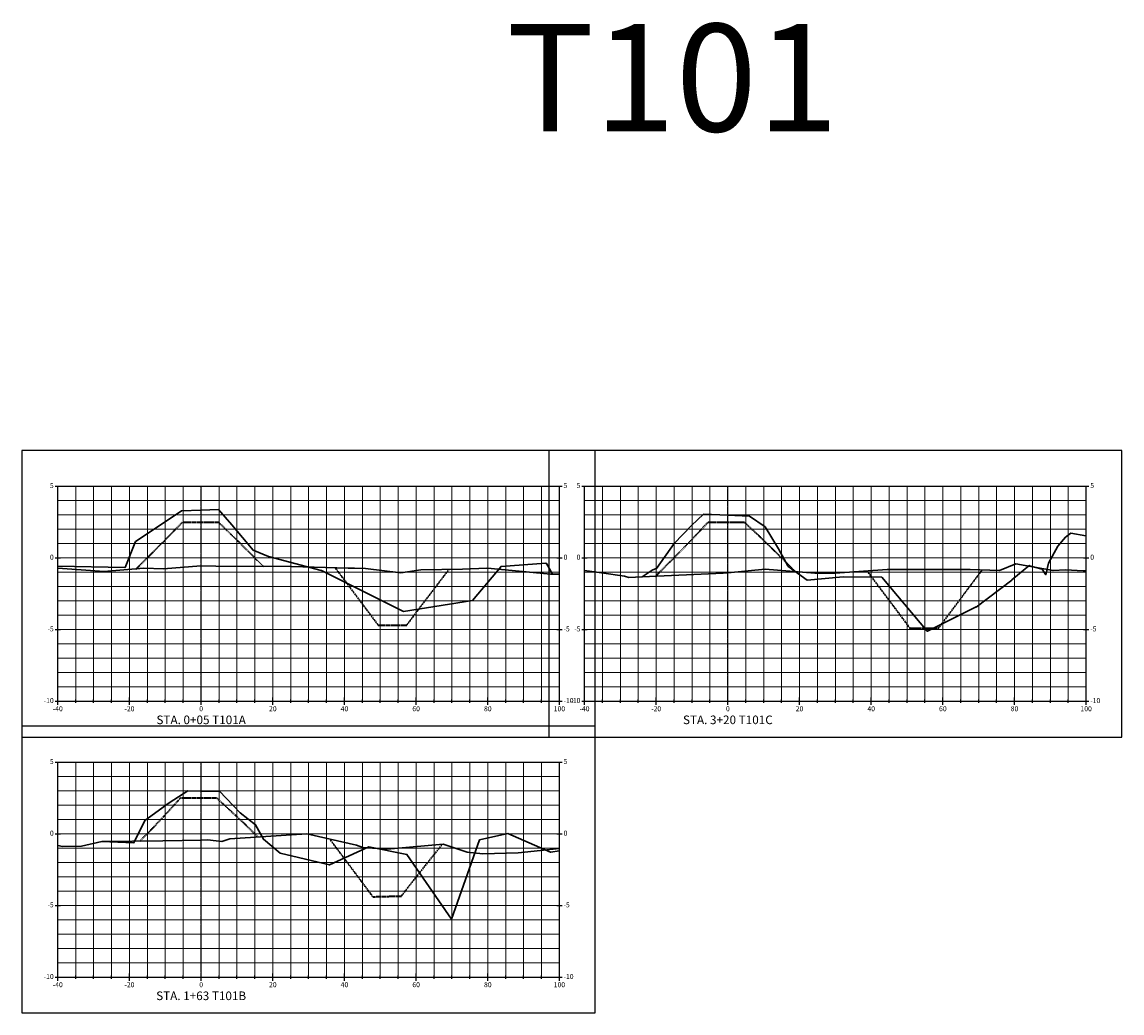
# Model space of a CAD drawing. Units: feet. Extents: x 3251876 to 3358040, y 13716118 to 13731168.
# Drawn here: x 3298944 to 3299251, y 13724880 to 13725156 of the extents above; entities that cross this region are included whole.
import ezdxf

# ---------------------------------------------------------------- set-up
doc = ezdxf.new("R2010")
doc.units = ezdxf.units.FT
doc.header["$LTSCALE"] = 0.5
doc.header["$MEASUREMENT"] = 0
doc.linetypes.add('CENTER2', pattern=[1.125, 0.75, -0.125, 0.125, -0.125])
doc.linetypes.add('HIDDEN2', pattern=[0.1875, 0.125, -0.0625])
for name, color, linetype in [('ANNO_TABLE', 7, 'Continuous'), ('CIVIL_PROFILE', 7, 'Continuous'), ('TBLOCK', 7, 'Continuous')]:
    doc.layers.add(name, color=color, linetype=linetype)
doc.styles.add('ARIAL', font='arial.ttf', dxfattribs={"height": 0.1})
doc.styles.add('TITLE', font='arial.ttf')

msp = doc.modelspace()

# ---------------------------------------------------------------- linework, layer by layer
at = {"layer": 'ANNO_TABLE', "color": 3, "linetype": 'Continuous', "lineweight": -3}
for p, q in [((3299104.46, 13725036.69), (3298944.46, 13725036.69)), ((3298944.46, 13725036.69), (3298944.46, 13724956.69)), ((3299251.46, 13725036.69), (3299091.46, 13725036.69)), ((3299091.46, 13725036.69), (3299091.46, 13724956.69)), ((3299104.46, 13724956.69), (3299104.46, 13725036.69)), ((3299251.46, 13724956.69), (3299251.46, 13725036.69)), ((3299104.46, 13724959.69), (3298944.46, 13724959.69)), ((3298944.46, 13724959.69), (3298944.46, 13724879.69)), ((3299104.46, 13724879.69), (3299104.46, 13724959.69)), ((3298944.46, 13724956.69), (3299104.46, 13724956.69)), ((3299091.46, 13724956.69), (3299251.46, 13724956.69)), ((3298944.46, 13724879.69), (3299104.46, 13724879.69))]:
    msp.add_line(p, q, dxfattribs=at)
at = {"layer": 'ANNO_TABLE', "color": 252, "linetype": 'Continuous', "lineweight": -3}
for p, q in [((3298953.71, 13725026.69), (3298955.21, 13725026.69)), ((3298954.46, 13724966.69), (3298954.46, 13725026.69)), ((3298954.46, 13725026.69), (3299094.46, 13725026.69)), ((3299093.71, 13725026.69), (3299095.21, 13725026.69)), ((3299094.46, 13724966.69), (3299094.46, 13725026.69)), ((3299100.71, 13725026.69), (3299102.21, 13725026.69)), ((3299101.46, 13724966.69), (3299101.46, 13725026.69)), ((3299101.46, 13725026.69), (3299241.46, 13725026.69)), ((3299240.71, 13725026.69), (3299242.21, 13725026.69)), ((3299241.46, 13724966.69), (3299241.46, 13725026.69)), ((3298953.71, 13725006.69), (3298955.21, 13725006.69)), ((3299093.71, 13725006.69), (3299095.21, 13725006.69)), ((3299100.71, 13725006.69), (3299102.21, 13725006.69)), ((3299240.71, 13725006.69), (3299242.21, 13725006.69)), ((3298953.71, 13724986.69), (3298955.21, 13724986.69)), ((3299093.71, 13724986.69), (3299095.21, 13724986.69)), ((3299100.71, 13724986.69), (3299102.21, 13724986.69)), ((3299240.71, 13724986.69), (3299242.21, 13724986.69)), ((3298953.71, 13724966.69), (3298955.21, 13724966.69)), ((3298954.46, 13724965.69), (3298954.46, 13724967.69)), ((3298954.46, 13724966.69), (3299094.46, 13724966.69)), ((3298959.46, 13724966.19), (3298959.46, 13724967.19)), ((3298964.46, 13724966.19), (3298964.46, 13724967.19)), ((3298969.46, 13724966.19), (3298969.46, 13724967.19)), ((3298974.46, 13724965.69), (3298974.46, 13724967.69)), ((3298979.46, 13724966.19), (3298979.46, 13724967.19)), ((3298984.46, 13724966.19), (3298984.46, 13724967.19)), ((3298989.46, 13724966.19), (3298989.46, 13724967.19)), ((3298994.46, 13724965.69), (3298994.46, 13724967.69)), ((3298994.46, 13724965.69), (3298994.46, 13724967.69)), ((3298999.46, 13724966.19), (3298999.46, 13724967.19)), ((3299004.46, 13724966.19), (3299004.46, 13724967.19)), ((3299009.46, 13724966.19), (3299009.46, 13724967.19)), ((3299014.46, 13724965.69), (3299014.46, 13724967.69)), ((3299019.46, 13724966.19), (3299019.46, 13724967.19)), ((3299024.46, 13724966.19), (3299024.46, 13724967.19)), ((3299029.46, 13724966.19), (3299029.46, 13724967.19)), ((3299034.46, 13724965.69), (3299034.46, 13724967.69)), ((3299039.46, 13724966.19), (3299039.46, 13724967.19)), ((3299044.46, 13724966.19), (3299044.46, 13724967.19)), ((3299049.46, 13724966.19), (3299049.46, 13724967.19)), ((3299054.46, 13724965.69), (3299054.46, 13724967.69)), ((3299059.46, 13724966.19), (3299059.46, 13724967.19)), ((3299064.46, 13724966.19), (3299064.46, 13724967.19)), ((3299069.46, 13724966.19), (3299069.46, 13724967.19)), ((3299074.46, 13724965.69), (3299074.46, 13724967.69)), ((3299079.46, 13724966.19), (3299079.46, 13724967.19)), ((3299084.46, 13724966.19), (3299084.46, 13724967.19)), ((3299089.46, 13724966.19), (3299089.46, 13724967.19)), ((3299093.71, 13724966.69), (3299095.21, 13724966.69)), ((3299094.46, 13724965.69), (3299094.46, 13724967.69)), ((3299100.71, 13724966.69), (3299102.21, 13724966.69)), ((3299101.46, 13724965.69), (3299101.46, 13724967.69)), ((3299101.46, 13724966.69), (3299241.46, 13724966.69)), ((3299106.46, 13724966.19), (3299106.46, 13724967.19)), ((3299111.46, 13724966.19), (3299111.46, 13724967.19)), ((3299116.46, 13724966.19), (3299116.46, 13724967.19)), ((3299121.46, 13724965.69), (3299121.46, 13724967.69)), ((3299126.46, 13724966.19), (3299126.46, 13724967.19)), ((3299131.46, 13724966.19), (3299131.46, 13724967.19)), ((3299136.46, 13724966.19), (3299136.46, 13724967.19)), ((3299141.46, 13724965.69), (3299141.46, 13724967.69)), ((3299141.46, 13724965.69), (3299141.46, 13724967.69)), ((3299146.46, 13724966.19), (3299146.46, 13724967.19)), ((3299151.46, 13724966.19), (3299151.46, 13724967.19)), ((3299156.46, 13724966.19), (3299156.46, 13724967.19)), ((3299161.46, 13724965.69), (3299161.46, 13724967.69)), ((3299166.46, 13724966.19), (3299166.46, 13724967.19)), ((3299171.46, 13724966.19), (3299171.46, 13724967.19)), ((3299176.46, 13724966.19), (3299176.46, 13724967.19)), ((3299181.46, 13724965.69), (3299181.46, 13724967.69)), ((3299186.46, 13724966.19), (3299186.46, 13724967.19)), ((3299191.46, 13724966.19), (3299191.46, 13724967.19)), ((3299196.46, 13724966.19), (3299196.46, 13724967.19)), ((3299201.46, 13724965.69), (3299201.46, 13724967.69)), ((3299206.46, 13724966.19), (3299206.46, 13724967.19)), ((3299211.46, 13724966.19), (3299211.46, 13724967.19)), ((3299216.46, 13724966.19), (3299216.46, 13724967.19)), ((3299221.46, 13724965.69), (3299221.46, 13724967.69)), ((3299226.46, 13724966.19), (3299226.46, 13724967.19)), ((3299231.46, 13724966.19), (3299231.46, 13724967.19)), ((3299236.46, 13724966.19), (3299236.46, 13724967.19)), ((3299240.71, 13724966.69), (3299242.21, 13724966.69)), ((3299241.46, 13724965.69), (3299241.46, 13724967.69)), ((3298953.71, 13724949.69), (3298955.21, 13724949.69)), ((3298954.46, 13724889.69), (3298954.46, 13724949.69)), ((3298954.46, 13724949.69), (3299094.46, 13724949.69)), ((3299093.71, 13724949.69), (3299095.21, 13724949.69)), ((3299094.46, 13724889.69), (3299094.46, 13724949.69)), ((3298953.71, 13724929.69), (3298955.21, 13724929.69)), ((3299093.71, 13724929.69), (3299095.21, 13724929.69)), ((3298953.71, 13724909.69), (3298955.21, 13724909.69)), ((3299093.71, 13724909.69), (3299095.21, 13724909.69)), ((3298954.46, 13724888.69), (3298954.46, 13724890.69)), ((3298959.46, 13724889.19), (3298959.46, 13724890.19)), ((3298964.46, 13724889.19), (3298964.46, 13724890.19)), ((3298969.46, 13724889.19), (3298969.46, 13724890.19)), ((3298974.46, 13724888.69), (3298974.46, 13724890.69)), ((3298979.46, 13724889.19), (3298979.46, 13724890.19)), ((3298984.46, 13724889.19), (3298984.46, 13724890.19)), ((3298989.46, 13724889.19), (3298989.46, 13724890.19)), ((3298994.46, 13724888.69), (3298994.46, 13724890.69)), ((3298994.46, 13724888.69), (3298994.46, 13724890.69)), ((3298999.46, 13724889.19), (3298999.46, 13724890.19)), ((3299004.46, 13724889.19), (3299004.46, 13724890.19)), ((3299009.46, 13724889.19), (3299009.46, 13724890.19)), ((3299014.46, 13724888.69), (3299014.46, 13724890.69)), ((3299019.46, 13724889.19), (3299019.46, 13724890.19)), ((3299024.46, 13724889.19), (3299024.46, 13724890.19)), ((3299029.46, 13724889.19), (3299029.46, 13724890.19)), ((3299034.46, 13724888.69), (3299034.46, 13724890.69)), ((3299039.46, 13724889.19), (3299039.46, 13724890.19)), ((3299044.46, 13724889.19), (3299044.46, 13724890.19)), ((3299049.46, 13724889.19), (3299049.46, 13724890.19)), ((3299054.46, 13724888.69), (3299054.46, 13724890.69)), ((3299059.46, 13724889.19), (3299059.46, 13724890.19)), ((3299064.46, 13724889.19), (3299064.46, 13724890.19)), ((3299069.46, 13724889.19), (3299069.46, 13724890.19)), ((3299074.46, 13724888.69), (3299074.46, 13724890.69)), ((3299079.46, 13724889.19), (3299079.46, 13724890.19)), ((3299084.46, 13724889.19), (3299084.46, 13724890.19)), ((3299089.46, 13724889.19), (3299089.46, 13724890.19)), ((3299094.46, 13724888.69), (3299094.46, 13724890.69)), ((3298953.71, 13724889.69), (3298955.21, 13724889.69)), ((3298954.46, 13724889.69), (3299094.46, 13724889.69)), ((3299093.71, 13724889.69), (3299095.21, 13724889.69))]:
    msp.add_line(p, q, dxfattribs=at)
at = {"layer": 'ANNO_TABLE', "color": 251, "linetype": 'Continuous', "lineweight": 0}
for p, q in [((3298954.46, 13725026.69), (3299094.46, 13725026.69)), ((3298954.46, 13724966.69), (3298954.46, 13725026.69)), ((3298974.46, 13724966.69), (3298974.46, 13725026.69)), ((3298994.46, 13724966.69), (3298994.46, 13725026.69)), ((3298994.46, 13724966.69), (3298994.46, 13725026.69)), ((3299014.46, 13724966.69), (3299014.46, 13725026.69)), ((3299034.46, 13724966.69), (3299034.46, 13725026.69)), ((3299054.46, 13724966.69), (3299054.46, 13725026.69)), ((3299074.46, 13724966.69), (3299074.46, 13725026.69)), ((3299094.46, 13724966.69), (3299094.46, 13725026.69)), ((3299101.46, 13725026.69), (3299241.46, 13725026.69)), ((3299101.46, 13724966.69), (3299101.46, 13725026.69)), ((3299121.46, 13724966.69), (3299121.46, 13725026.69)), ((3299141.46, 13724966.69), (3299141.46, 13725026.69)), ((3299141.46, 13724966.69), (3299141.46, 13725026.69)), ((3299161.46, 13724966.69), (3299161.46, 13725026.69)), ((3299181.46, 13724966.69), (3299181.46, 13725026.69)), ((3299201.46, 13724966.69), (3299201.46, 13725026.69)), ((3299221.46, 13724966.69), (3299221.46, 13725026.69)), ((3299241.46, 13724966.69), (3299241.46, 13725026.69)), ((3298954.46, 13725006.69), (3299094.46, 13725006.69)), ((3299101.46, 13725006.69), (3299241.46, 13725006.69)), ((3298954.46, 13724986.69), (3299094.46, 13724986.69)), ((3299101.46, 13724986.69), (3299241.46, 13724986.69)), ((3298954.46, 13724966.69), (3299094.46, 13724966.69)), ((3299101.46, 13724966.69), (3299241.46, 13724966.69)), ((3298954.46, 13724949.69), (3299094.46, 13724949.69)), ((3298954.46, 13724889.69), (3298954.46, 13724949.69)), ((3298974.46, 13724889.69), (3298974.46, 13724949.69)), ((3298994.46, 13724889.69), (3298994.46, 13724949.69)), ((3298994.46, 13724889.69), (3298994.46, 13724949.69)), ((3299014.46, 13724889.69), (3299014.46, 13724949.69)), ((3299034.46, 13724889.69), (3299034.46, 13724949.69)), ((3299054.46, 13724889.69), (3299054.46, 13724949.69)), ((3299074.46, 13724889.69), (3299074.46, 13724949.69)), ((3299094.46, 13724889.69), (3299094.46, 13724949.69)), ((3298954.46, 13724929.69), (3299094.46, 13724929.69)), ((3298954.46, 13724909.69), (3299094.46, 13724909.69)), ((3298954.46, 13724889.69), (3299094.46, 13724889.69))]:
    msp.add_line(p, q, dxfattribs=at)
at = {"layer": 'ANNO_TABLE', "color": 253, "linetype": 'Continuous', "lineweight": 0}
for p, q in [((3298959.46, 13724966.69), (3298959.46, 13725026.69)), ((3298964.46, 13724966.69), (3298964.46, 13725026.69)), ((3298969.46, 13724966.69), (3298969.46, 13725026.69)), ((3298979.46, 13724966.69), (3298979.46, 13725026.69)), ((3298984.46, 13724966.69), (3298984.46, 13725026.69)), ((3298989.46, 13724966.69), (3298989.46, 13725026.69)), ((3298999.46, 13724966.69), (3298999.46, 13725026.69)), ((3299004.46, 13724966.69), (3299004.46, 13725026.69)), ((3299009.46, 13724966.69), (3299009.46, 13725026.69)), ((3299019.46, 13724966.69), (3299019.46, 13725026.69)), ((3299024.46, 13724966.69), (3299024.46, 13725026.69)), ((3299029.46, 13724966.69), (3299029.46, 13725026.69)), ((3299039.46, 13724966.69), (3299039.46, 13725026.69)), ((3299044.46, 13724966.69), (3299044.46, 13725026.69)), ((3299049.46, 13724966.69), (3299049.46, 13725026.69)), ((3299059.46, 13724966.69), (3299059.46, 13725026.69)), ((3299064.46, 13724966.69), (3299064.46, 13725026.69)), ((3299069.46, 13724966.69), (3299069.46, 13725026.69)), ((3299079.46, 13724966.69), (3299079.46, 13725026.69)), ((3299084.46, 13724966.69), (3299084.46, 13725026.69)), ((3299089.46, 13724966.69), (3299089.46, 13725026.69)), ((3299106.46, 13724966.69), (3299106.46, 13725026.69)), ((3299111.46, 13724966.69), (3299111.46, 13725026.69)), ((3299116.46, 13724966.69), (3299116.46, 13725026.69)), ((3299126.46, 13724966.69), (3299126.46, 13725026.69)), ((3299131.46, 13724966.69), (3299131.46, 13725026.69)), ((3299136.46, 13724966.69), (3299136.46, 13725026.69)), ((3299146.46, 13724966.69), (3299146.46, 13725026.69)), ((3299151.46, 13724966.69), (3299151.46, 13725026.69)), ((3299156.46, 13724966.69), (3299156.46, 13725026.69)), ((3299166.46, 13724966.69), (3299166.46, 13725026.69)), ((3299171.46, 13724966.69), (3299171.46, 13725026.69)), ((3299176.46, 13724966.69), (3299176.46, 13725026.69)), ((3299186.46, 13724966.69), (3299186.46, 13725026.69)), ((3299191.46, 13724966.69), (3299191.46, 13725026.69)), ((3299196.46, 13724966.69), (3299196.46, 13725026.69)), ((3299206.46, 13724966.69), (3299206.46, 13725026.69)), ((3299211.46, 13724966.69), (3299211.46, 13725026.69)), ((3299216.46, 13724966.69), (3299216.46, 13725026.69)), ((3299226.46, 13724966.69), (3299226.46, 13725026.69)), ((3299231.46, 13724966.69), (3299231.46, 13725026.69)), ((3299236.46, 13724966.69), (3299236.46, 13725026.69)), ((3298954.46, 13725022.69), (3299094.46, 13725022.69)), ((3299101.46, 13725022.69), (3299241.46, 13725022.69)), ((3298954.46, 13725018.69), (3299094.46, 13725018.69)), ((3299101.46, 13725018.69), (3299241.46, 13725018.69)), ((3298954.46, 13725014.69), (3299094.46, 13725014.69)), ((3299101.46, 13725014.69), (3299241.46, 13725014.69)), ((3298954.46, 13725010.69), (3299094.46, 13725010.69)), ((3299101.46, 13725010.69), (3299241.46, 13725010.69)), ((3298954.46, 13725002.69), (3299094.46, 13725002.69)), ((3299101.46, 13725002.69), (3299241.46, 13725002.69)), ((3298954.46, 13724998.69), (3299094.46, 13724998.69)), ((3299101.46, 13724998.69), (3299241.46, 13724998.69)), ((3298954.46, 13724994.69), (3299094.46, 13724994.69)), ((3299101.46, 13724994.69), (3299241.46, 13724994.69)), ((3298954.46, 13724990.69), (3299094.46, 13724990.69)), ((3299101.46, 13724990.69), (3299241.46, 13724990.69)), ((3298954.46, 13724982.69), (3299094.46, 13724982.69)), ((3299101.46, 13724982.69), (3299241.46, 13724982.69)), ((3298954.46, 13724978.69), (3299094.46, 13724978.69)), ((3299101.46, 13724978.69), (3299241.46, 13724978.69)), ((3298954.46, 13724974.69), (3299094.46, 13724974.69)), ((3299101.46, 13724974.69), (3299241.46, 13724974.69)), ((3298954.46, 13724970.69), (3299094.46, 13724970.69)), ((3299101.46, 13724970.69), (3299241.46, 13724970.69)), ((3298959.46, 13724889.69), (3298959.46, 13724949.69)), ((3298964.46, 13724889.69), (3298964.46, 13724949.69)), ((3298969.46, 13724889.69), (3298969.46, 13724949.69)), ((3298979.46, 13724889.69), (3298979.46, 13724949.69)), ((3298984.46, 13724889.69), (3298984.46, 13724949.69)), ((3298989.46, 13724889.69), (3298989.46, 13724949.69)), ((3298999.46, 13724889.69), (3298999.46, 13724949.69)), ((3299004.46, 13724889.69), (3299004.46, 13724949.69)), ((3299009.46, 13724889.69), (3299009.46, 13724949.69)), ((3299019.46, 13724889.69), (3299019.46, 13724949.69)), ((3299024.46, 13724889.69), (3299024.46, 13724949.69)), ((3299029.46, 13724889.69), (3299029.46, 13724949.69)), ((3299039.46, 13724889.69), (3299039.46, 13724949.69)), ((3299044.46, 13724889.69), (3299044.46, 13724949.69)), ((3299049.46, 13724889.69), (3299049.46, 13724949.69)), ((3299059.46, 13724889.69), (3299059.46, 13724949.69)), ((3299064.46, 13724889.69), (3299064.46, 13724949.69)), ((3299069.46, 13724889.69), (3299069.46, 13724949.69)), ((3299079.46, 13724889.69), (3299079.46, 13724949.69)), ((3299084.46, 13724889.69), (3299084.46, 13724949.69)), ((3299089.46, 13724889.69), (3299089.46, 13724949.69)), ((3298954.46, 13724945.69), (3299094.46, 13724945.69)), ((3298954.46, 13724941.69), (3299094.46, 13724941.69)), ((3298954.46, 13724937.69), (3299094.46, 13724937.69)), ((3298954.46, 13724933.69), (3299094.46, 13724933.69)), ((3298954.46, 13724925.69), (3299094.46, 13724925.69)), ((3298954.46, 13724921.69), (3299094.46, 13724921.69)), ((3298954.46, 13724917.69), (3299094.46, 13724917.69)), ((3298954.46, 13724913.69), (3299094.46, 13724913.69)), ((3298954.46, 13724905.69), (3299094.46, 13724905.69)), ((3298954.46, 13724901.69), (3299094.46, 13724901.69)), ((3298954.46, 13724897.69), (3299094.46, 13724897.69)), ((3298954.46, 13724893.69), (3299094.46, 13724893.69))]:
    msp.add_line(p, q, dxfattribs=at)
at = {"layer": 'ANNO_TABLE', "color": 1, "linetype": 'CENTER2', "lineweight": -3, "true_color": 0xff0000}
for p, q in [((3298994.46, 13724966.69), (3298994.46, 13725026.69)), ((3299141.46, 13724966.69), (3299141.46, 13725026.69)), ((3298994.46, 13724889.69), (3298994.46, 13724949.69))]:
    msp.add_line(p, q, dxfattribs=at)
at = {"layer": 'CIVIL_PROFILE', "color": 1, "linetype": 'Continuous', "lineweight": 30, "true_color": 0xff0000}
for points in [[(3298954.46, 13725004.34), (3298973.19, 13725004.02), (3298973.24, 13725004.01), (3298973.24, 13725004.01), (3298973.24, 13725004.01), (3298976.14, 13725011.24), (3298976.15, 13725011.25), (3298983.28, 13725015.96), (3298983.29, 13725015.97), (3298989, 13725019.77), (3298989.01, 13725019.77), (3298994.46, 13725020), (3298999.3, 13725020.21), (3298999.31, 13725020.21), (3299002.99, 13725015.93), (3299002.99, 13725015.93), (3299008.94, 13725008.86), (3299008.95, 13725008.85), (3299008.95, 13725008.85), (3299013.28, 13725007.09), (3299013.28, 13725007.08), (3299027.98, 13725003.13), (3299028, 13725003.12), (3299028.02, 13725003.13), (3299050.9, 13724991.75), (3299050.91, 13724991.74), (3299050.93, 13724991.72), (3299050.94, 13724991.75), (3299050.95, 13724991.75), (3299050.96, 13724991.74), (3299070.21, 13724994.78), (3299078.19, 13725004.29), (3299090.65, 13725005.17), (3299090.66, 13725005.16), (3299090.85, 13725005.15), (3299092.55, 13725002.14), (3299092.65, 13725002.15), (3299093.98, 13725002.1), (3299094.46, 13725002.11)], [(3299101.46, 13725003.13), (3299106.23, 13725002.5), (3299112.57, 13725001.62), (3299113.81, 13725001.2), (3299117.52, 13725001.38), (3299120.36, 13725003.28), (3299121.41, 13725003.68), (3299121.52, 13725003.69), (3299121.54, 13725003.69), (3299121.57, 13725003.69), (3299121.58, 13725003.69), (3299126.5, 13725010.68), (3299126.5, 13725010.69), (3299131.29, 13725015.72), (3299131.3, 13725015.73), (3299134.63, 13725018.84), (3299134.64, 13725018.85), (3299141.46, 13725018.57), (3299147.44, 13725018.33), (3299147.45, 13725018.33), (3299147.46, 13725018.32), (3299151.9, 13725015.33), (3299155.57, 13725009.18), (3299155.58, 13725009.17), (3299158.21, 13725004.42), (3299158.21, 13725004.41), (3299163.57, 13725000.5), (3299173.6, 13725001.38), (3299184.39, 13725001.26), (3299197.08, 13724986.21), (3299197.1, 13724986.2), (3299197.12, 13724986.19), (3299197.15, 13724986.2), (3299197.17, 13724986.2), (3299210.75, 13724992.99), (3299210.78, 13724992.95), (3299220.69, 13725000.5), (3299220.71, 13725000.54), (3299220.72, 13725000.54), (3299225.48, 13725004.5), (3299225.5, 13725004.49), (3299225.52, 13725004.48), (3299225.59, 13725004.58), (3299225.67, 13725004.44), (3299229.22, 13725003.54), (3299230.24, 13725001.98), (3299230.91, 13725005.18), (3299233.54, 13725009.95), (3299235.72, 13725012.49), (3299237.15, 13725013.58), (3299241.41, 13725012.79), (3299241.46, 13725012.8)], [(3298954.46, 13724926.41), (3298955.74, 13724926.17), (3298961.1, 13724926.28), (3298966.75, 13724927.5), (3298975.63, 13724927.13), (3298975.63, 13724927.13), (3298975.63, 13724927.13), (3298975.63, 13724927.13), (3298975.63, 13724927.13), (3298975.63, 13724927.13), (3298978.72, 13724933.41), (3298978.72, 13724933.41), (3298985.5, 13724938.33), (3298985.5, 13724938.33), (3298990.7, 13724941.65), (3298990.7, 13724941.65), (3298994.46, 13724941.63), (3298999.57, 13724941.61), (3298999.57, 13724941.61), (3299005.34, 13724935.53), (3299005.34, 13724935.53), (3299009.67, 13724932.21), (3299011.83, 13724928.17), (3299011.83, 13724928.17), (3299016.51, 13724924.25), (3299016.51, 13724924.25), (3299030.26, 13724921.01), (3299041.24, 13724926.09), (3299041.24, 13724926.09), (3299051.9, 13724923.93), (3299064.35, 13724905.89), (3299072.17, 13724928.01), (3299080.06, 13724929.81), (3299091.95, 13724924.53), (3299091.95, 13724924.53), (3299091.95, 13724924.53), (3299091.95, 13724924.53), (3299091.95, 13724924.53), (3299091.95, 13724924.53), (3299091.95, 13724924.53), (3299091.95, 13724924.53), (3299091.96, 13724924.53), (3299091.97, 13724924.53), (3299094.46, 13724924.95)]]:
    msp.add_lwpolyline(points, dxfattribs=at)
at = {"layer": 'CIVIL_PROFILE', "color": 7, "linetype": 'HIDDEN2', "lineweight": 35}
for points in [[(3298976.36, 13725003.6), (3298983.42, 13725010.69), (3298989.32, 13725016.69), (3298994.46, 13725016.69), (3298997.53, 13725016.69), (3298999.29, 13725016.69), (3299002.64, 13725013.42), (3299004.85, 13725011.26), (3299011.84, 13725004.3)], [(3299121.3, 13725001.55), (3299129.66, 13725009.99), (3299131.19, 13725011.57), (3299132.58, 13725013.04), (3299135.99, 13725016.69), (3299137.34, 13725016.69), (3299141.46, 13725016.69), (3299145.99, 13725016.69), (3299148.99, 13725013.9), (3299149.35, 13725013.58), (3299149.94, 13725013.02), (3299151.28, 13725011.74), (3299155.49, 13725007.63), (3299160.26, 13725002.86)], [(3299031.85, 13725003.91), (3299041.67, 13724990.84), (3299043.85, 13724987.94), (3299050.92, 13724987.92), (3299051.85, 13724987.92), (3299055.03, 13724992.16), (3299060.54, 13724999.4), (3299063.62, 13725003.43), (3299063.64, 13725003.46)], [(3299180.26, 13725003.08), (3299187.63, 13724993.25), (3299192.26, 13724987.07), (3299197.31, 13724987.07), (3299200.26, 13724987.07), (3299208.06, 13724997.47), (3299212.44, 13725003.32)], [(3298977.36, 13724927.64), (3298981.24, 13724931.58), (3298983.32, 13724933.76), (3298988.72, 13724939.69), (3298994.46, 13724939.69), (3298996.6, 13724939.69), (3298998.79, 13724939.69), (3299006.35, 13724932.71), (3299010.31, 13724928.81)], [(3299030.34, 13724928.22), (3299039.02, 13724916.59), (3299042.35, 13724912.13), (3299049.91, 13724912.32), (3299050.36, 13724912.31), (3299052.35, 13724914.94), (3299061.57, 13724926.53), (3299061.83, 13724926.82)]]:
    msp.add_lwpolyline(points, dxfattribs=at)
at = {"layer": 'CIVIL_PROFILE', "color": 3, "linetype": 'Continuous', "lineweight": 30}
for points in [[(3298954.46, 13725003.77), (3298963.56, 13725003.15), (3298967.34, 13725002.87), (3298978.49, 13725003.78), (3298983.96, 13725003.67), (3298994.41, 13725004.49), (3298994.46, 13725004.49), (3298998.56, 13725004.38), (3299019.7, 13725004.25), (3299035.45, 13725003.81), (3299037.24, 13725003.84), (3299040.32, 13725003.72), (3299050.23, 13725002.52), (3299055.81, 13725003.33), (3299067.36, 13725003.52), (3299074.22, 13725003.82), (3299075.36, 13725003.72), (3299091.94, 13725002.18), (3299092.55, 13725002.14), (3299092.65, 13725002.15), (3299093.98, 13725002.1), (3299094.46, 13725002.11)], [(3299101.46, 13725003.13), (3299106.23, 13725002.5), (3299112.57, 13725001.62), (3299113.81, 13725001.2), (3299117.52, 13725001.38), (3299140.12, 13725002.38), (3299141.46, 13725002.51), (3299151.88, 13725003.49), (3299165.76, 13725002.45), (3299171.43, 13725002.46), (3299185.91, 13725003.47), (3299190.31, 13725003.47), (3299209.11, 13725003.43), (3299217.24, 13725003.16), (3299221.81, 13725005), (3299232.23, 13725003.12), (3299235.72, 13725003.31), (3299240.66, 13725003.06), (3299241.46, 13725003.06)], [(3298954.46, 13724926.41), (3298955.74, 13724926.17), (3298961.1, 13724926.28), (3298966.75, 13724927.5), (3298983.73, 13724927.72), (3298994.46, 13724927.95), (3298996.23, 13724927.99), (3299000.26, 13724927.54), (3299002.46, 13724928.32), (3299023.96, 13724929.65), (3299037.77, 13724926.55), (3299039.63, 13724925.89), (3299046.37, 13724925.4), (3299061.97, 13724926.83), (3299068.68, 13724924.56), (3299073.03, 13724924.07), (3299082.95, 13724924.38), (3299094.46, 13724925.57)]]:
    msp.add_lwpolyline(points, dxfattribs=at)

# ---------------------------------------------------------------- texts
at = {"layer": 'ANNO_TABLE', "color": 7, "linetype": 'Continuous', "lineweight": -3, "char_height": 1.4, "style": 'ARIAL'}
for s, insert, attachment_point in [('5', (3298953.31, 13725026.69), 6), ('5', (3299095.61, 13725026.69), 4), ('5', (3299100.31, 13725026.69), 6), ('5', (3299242.61, 13725026.69), 4), ('0', (3298953.31, 13725006.69), 6), ('0', (3299095.61, 13725006.69), 4), ('0', (3299100.31, 13725006.69), 6), ('0', (3299242.61, 13725006.69), 4), ('-5', (3298953.31, 13724986.69), 6), ('-5', (3299095.61, 13724986.69), 4), ('-5', (3299100.31, 13724986.69), 6), ('-5', (3299242.61, 13724986.69), 4), ('-10', (3298953.31, 13724966.69), 6), ('-10', (3299095.61, 13724966.69), 4), ('-10', (3299100.31, 13724966.69), 6), ('-10', (3299242.61, 13724966.69), 4), ('{\\fArial|b0|i0|c0|p34;-40}', (3298954.46, 13724965.29), 2), ('{\\fArial|b0|i0|c0|p34;-20}', (3298974.46, 13724965.29), 2), ('{\\fArial|b0|i0|c0|p34;0}', (3298994.46, 13724965.29), 2), ('{\\fArial|b0|i0|c0|p34;0}', (3298994.46, 13724965.29), 2), ('{\\fArial|b0|i0|c0|p34;20}', (3299014.46, 13724965.29), 2), ('{\\fArial|b0|i0|c0|p34;40}', (3299034.46, 13724965.29), 2), ('{\\fArial|b0|i0|c0|p34;60}', (3299054.46, 13724965.29), 2), ('{\\fArial|b0|i0|c0|p34;80}', (3299074.46, 13724965.29), 2), ('{\\fArial|b0|i0|c0|p34;100}', (3299094.46, 13724965.29), 2), ('{\\fArial|b0|i0|c0|p34;-40}', (3299101.46, 13724965.29), 2), ('{\\fArial|b0|i0|c0|p34;-20}', (3299121.46, 13724965.29), 2), ('{\\fArial|b0|i0|c0|p34;0}', (3299141.46, 13724965.29), 2), ('{\\fArial|b0|i0|c0|p34;0}', (3299141.46, 13724965.29), 2), ('{\\fArial|b0|i0|c0|p34;20}', (3299161.46, 13724965.29), 2), ('{\\fArial|b0|i0|c0|p34;40}', (3299181.46, 13724965.29), 2), ('{\\fArial|b0|i0|c0|p34;60}', (3299201.46, 13724965.29), 2), ('{\\fArial|b0|i0|c0|p34;80}', (3299221.46, 13724965.29), 2), ('{\\fArial|b0|i0|c0|p34;100}', (3299241.46, 13724965.29), 2), ('5', (3298953.31, 13724949.69), 6), ('5', (3299095.61, 13724949.69), 4), ('0', (3298953.31, 13724929.69), 6), ('0', (3299095.61, 13724929.69), 4), ('-5', (3298953.31, 13724909.69), 6), ('-5', (3299095.61, 13724909.69), 4), ('-10', (3298953.31, 13724889.69), 6), ('-10', (3299095.61, 13724889.69), 4), ('{\\fArial|b0|i0|c0|p34;-40}', (3298954.46, 13724888.29), 2), ('{\\fArial|b0|i0|c0|p34;-20}', (3298974.46, 13724888.29), 2), ('{\\fArial|b0|i0|c0|p34;0}', (3298994.46, 13724888.29), 2), ('{\\fArial|b0|i0|c0|p34;0}', (3298994.46, 13724888.29), 2), ('{\\fArial|b0|i0|c0|p34;20}', (3299014.46, 13724888.29), 2), ('{\\fArial|b0|i0|c0|p34;40}', (3299034.46, 13724888.29), 2), ('{\\fArial|b0|i0|c0|p34;60}', (3299054.46, 13724888.29), 2), ('{\\fArial|b0|i0|c0|p34;80}', (3299074.46, 13724888.29), 2), ('{\\fArial|b0|i0|c0|p34;100}', (3299094.46, 13724888.29), 2)]:
    msp.add_mtext(s, dxfattribs=dict(at, insert=insert, attachment_point=attachment_point))
at = {"layer": 'ANNO_TABLE', "color": 252, "linetype": 'Continuous', "lineweight": -3, "char_height": 2.4, "attachment_point": 2, "style": 'TITLE'}
for s, insert in [('{\\C256;STA. 0+05 T101A}', (3298994.46, 13724962.69)), ('{\\C256;STA. 3+20 T101C}', (3299141.46, 13724962.69)), ('{\\C256;STA. 1+63 T101B}', (3298994.46, 13724885.69))]:
    msp.add_mtext(s, dxfattribs=dict(at, insert=insert))
at = {"layer": 'TBLOCK', "style": 'TITLE'}
msp.add_text('T101', height=30, dxfattribs=at).set_placement((3299079.65, 13725125.68))

doc.saveas('drawing.dxf')
